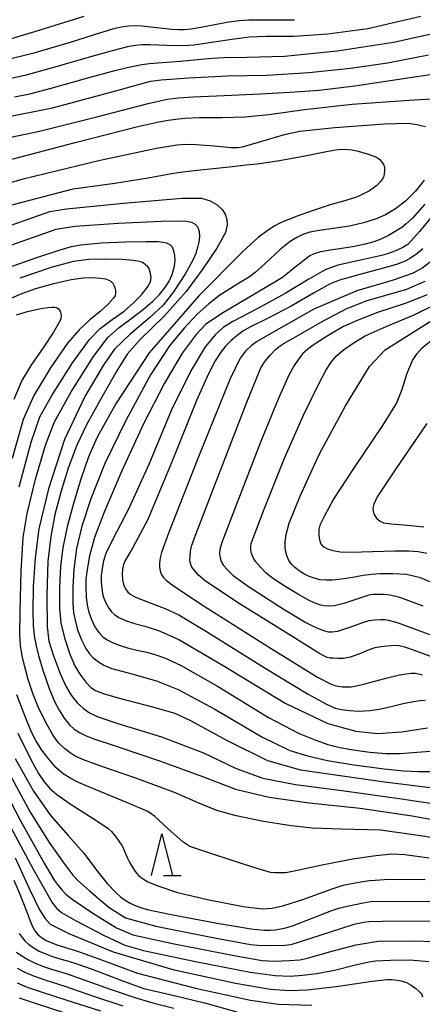
# Model space of a CAD drawing. Units: metres. Extents: x -46055 to -43747, y -132091 to -130373.
# Drawn here: x -45750 to -45702, y -130753 to -130635 of the extents above; entities that cross this region are included whole.
import ezdxf

# ---------------------------------------------------------------- set-up
doc = ezdxf.new("R2010")
doc.units = ezdxf.units.M
doc.header["$LTSCALE"] = 2.5
doc.layers.get('0').update_dxf_attribs({"linetype": 'CONTINUOUS'})
for name, color, linetype in [('6332000', 7, 'CONTINUOUS'), ('7101000', 7, 'CONTINUOUS'), ('7102000', 7, 'CONTINUOUS')]:
    doc.layers.add(name, color=color, linetype=linetype)

# ---------------------------------------------------------------- blocks, each defined once
blk = doc.blocks.new('633200')
at = {"color": 0, "linetype": 'ByBlock', "lineweight": -2}
for points in [[(-0.5, -1), (0, 1), (0.5, -1)], [(0.08, -1), (0.92, -1)]]:
    blk.add_lwpolyline(points, dxfattribs=at)

msp = doc.modelspace()

# ---------------------------------------------------------------- linework, layer by layer
at = {"layer": '7101000', "flags": 128}
for points, elevation in [([(-45751.8, -130646.54), (-45746.16, -130645.41), (-45738.73, -130643.41), (-45734.41, -130642.22), (-45733.13, -130642.04), (-45729.8, -130641.8), (-45725.17, -130641.58), (-45720.39, -130641.47), (-45715.42, -130641.18), (-45710.42, -130640.64), (-45705.99, -130640.01), (-45701.04, -130639.04)], 100), ([(-45751.82, -130659.73), (-45746.47, -130657.85), (-45744.47, -130657.52), (-45737.66, -130656.85), (-45730.61, -130656.24), (-45728.28, -130656.24), (-45727.23, -130656.56), (-45726.4, -130657.05), (-45725.82, -130657.6), (-45725.44, -130658.19), (-45725.24, -130658.81), (-45725.19, -130659.47), (-45725.42, -130660.38), (-45726.46, -130662.24), (-45728.11, -130664.74), (-45730.13, -130667.48), (-45732.77, -130670.42), (-45735.63, -130673.24), (-45737.2, -130675), (-45738.46, -130676.99), (-45740.42, -130680.41), (-45742.08, -130683.47), (-45743.23, -130685.91), (-45744.28, -130688.69), (-45745.18, -130691.57), (-45745.87, -130694.25), (-45746.38, -130696.9), (-45746.71, -130699.84), (-45746.85, -130704), (-45746.81, -130707.72), (-45746.6, -130709.44), (-45746.05, -130711.2), (-45745.25, -130713.33), (-45744.58, -130714.84), (-45743.94, -130715.92), (-45743.19, -130716.85), (-45742.45, -130717.55), (-45741.71, -130718.06), (-45740.82, -130718.51), (-45738.33, -130719.34), (-45733.07, -130720.94), (-45728.05, -130722.86), (-45724.12, -130724.76), (-45720.91, -130725.91), (-45717.02, -130726.66), (-45711.13, -130727.42), (-45704.29, -130728.38), (-45697.12, -130729.47)], 90), ([(-45701.73, -130662.34), (-45702.47, -130662.95), (-45703.22, -130663.46), (-45703.86, -130663.81), (-45704.91, -130664.2), (-45706.62, -130664.7), (-45709.28, -130665.41), (-45711.73, -130666.1), (-45712.92, -130666.59), (-45714.75, -130667.62), (-45717.52, -130669.21), (-45720.3, -130670.65), (-45722.42, -130671.71), (-45723.31, -130672.24), (-45724.02, -130672.76), (-45724.78, -130673.38), (-45725.39, -130674.01), (-45725.95, -130674.75), (-45726.63, -130675.77), (-45727.5, -130677.42), (-45728.87, -130680.55), (-45731.72, -130687.64), (-45734.73, -130694.84), (-45736.57, -130698.28), (-45737.45, -130699.77), (-45737.65, -130700.23), (-45737.77, -130700.79), (-45737.82, -130701.45), (-45737.78, -130702.08), (-45737.65, -130702.66), (-45737.42, -130703.17), (-45737.13, -130703.55), (-45736.76, -130703.86), (-45736.21, -130704.16), (-45734.75, -130704.74), (-45732.56, -130705.57), (-45731, -130706.29), (-45727.7, -130708.28), (-45720.63, -130712.68), (-45715.48, -130715.82), (-45713.36, -130716.99), (-45712.25, -130717.48), (-45711.47, -130717.65), (-45710.51, -130717.79), (-45709.36, -130717.84), (-45708.11, -130717.78), (-45706.98, -130717.62), (-45705.71, -130717.33), (-45704.1, -130716.95), (-45702.84, -130716.68), (-45702.06, -130716.57), (-45701.44, -130716.52)], 100), ([(-45750.48, -130670.26), (-45749.18, -130669.85), (-45747.76, -130669.54), (-45746.74, -130669.37), (-45746.21, -130669.33), (-45745.91, -130669.33), (-45745.68, -130669.39), (-45745.43, -130669.55), (-45745.22, -130669.9), (-45745.11, -130670.39), (-45745.16, -130670.77), (-45745.45, -130671.31), (-45746.05, -130672.35), (-45747.21, -130674.1), (-45748.76, -130676.34), (-45749.85, -130678.15), (-45750.8, -130680.42)], 80), ([(-45695.74, -130704.47), (-45702.01, -130701.86), (-45703.69, -130701.45), (-45705.32, -130701.36), (-45706.84, -130701.37), (-45707.9, -130701.44), (-45708.89, -130701.57), (-45709.92, -130701.76), (-45710.91, -130701.92), (-45711.81, -130702.05), (-45712.59, -130702.13), (-45713.32, -130702.14), (-45714.05, -130702.07), (-45714.78, -130701.9), (-45715.45, -130701.65), (-45716.02, -130701.36), (-45716.57, -130701), (-45717.08, -130700.59), (-45717.49, -130700.19), (-45717.79, -130699.76), (-45718.01, -130699.27), (-45718.16, -130698.76), (-45718.23, -130698.21), (-45718.23, -130697.54), (-45718.11, -130696.64), (-45717.76, -130695.3), (-45716.5, -130692.13), (-45714.18, -130687.05), (-45711.02, -130681.18), (-45708.13, -130676.47), (-45706.27, -130674.45), (-45700.73, -130670.97)], 110), ([(-45750.65, -130723.54), (-45748.44, -130727.45), (-45746.35, -130730.41), (-45744.29, -130732.8), (-45742.41, -130734.91), (-45740.88, -130736.94), (-45739.59, -130738.56), (-45738.56, -130739.65), (-45737.96, -130740.21), (-45737.46, -130740.54), (-45736.75, -130740.94), (-45736.14, -130741.24), (-45735.62, -130741.44), (-45734.81, -130741.68), (-45732.14, -130742.25), (-45726.42, -130743.33), (-45722.34, -130744.01), (-45720.79, -130744.14), (-45720, -130744.15), (-45719.45, -130744.11), (-45718.77, -130744.01), (-45718.17, -130743.89), (-45717.35, -130743.62), (-45715, -130742.71), (-45712.66, -130741.8), (-45711.79, -130741.5), (-45710.59, -130741.23), (-45708.91, -130740.87), (-45708, -130740.71), (-45704.48, -130740.68), (-45695.52, -130740.7)], 80), ([(-45750.8, -130738.14), (-45750.08, -130739.85), (-45749.3, -130741.88), (-45748.65, -130743.55), (-45748.29, -130744.24), (-45747.94, -130744.66), (-45747.5, -130745.02), (-45746.91, -130745.41), (-45745.66, -130745.91), (-45743.27, -130746.63), (-45740.17, -130747.77), (-45735.96, -130749.32), (-45729, -130751.13), (-45722.4, -130752.57), (-45719.09, -130753.05), (-45715.03, -130753.16)], 70), ([(-45744.53, -130754.15), (-45748.19, -130752.95), (-45750.13, -130752.31)], 60)]:
    msp.add_lwpolyline(points, dxfattribs=dict(at, elevation=elevation))
at = {"layer": '7102000', "flags": 128}
for points, elevation in [([(-45742.39, -130634.42), (-45748.33, -130636.29), (-45752.46, -130637.53), (-45754.03, -130637.87), (-45755.72, -130638.13), (-45757.49, -130638.3), (-45759.09, -130638.29), (-45760.28, -130638.21), (-45761.17, -130638.06), (-45762.38, -130637.69), (-45763.48, -130637.29), (-45764.05, -130637.04), (-45764.67, -130636.7), (-45765.41, -130636.26), (-45765.91, -130635.9), (-45766.85, -130634.93), (-45768.83, -130632.74)], 108), ([(-45752.64, -130639.84), (-45748.23, -130638.76), (-45743.99, -130637.51), (-45740.37, -130636.36), (-45738.64, -130635.85), (-45737.87, -130635.69), (-45737.05, -130635.57), (-45736.31, -130635.52), (-45735.45, -130635.57), (-45733.65, -130635.77), (-45731.86, -130635.97), (-45731.01, -130636.01), (-45730.36, -130636), (-45729.54, -130635.92), (-45728.12, -130635.66), (-45726.48, -130635.34), (-45725.01, -130635.08), (-45723.74, -130634.92), (-45722.62, -130634.85), (-45721.52, -130634.83), (-45719.84, -130634.82), (-45717.12, -130634.82)], 106), ([(-45701.99, -130634.45), (-45708.35, -130635.92), (-45713.14, -130636.57), (-45717.2, -130636.82), (-45720.57, -130636.85), (-45722.55, -130636.92), (-45724.34, -130637.14), (-45727.08, -130637.56), (-45729.16, -130637.86), (-45730.52, -130637.97), (-45732.52, -130637.93), (-45734.43, -130637.85), (-45735.45, -130637.84), (-45736.22, -130637.9), (-45737.17, -130638.08), (-45738.99, -130638.55), (-45741.88, -130639.36), (-45745.89, -130640.52), (-45749.48, -130641.51), (-45752.63, -130642.2)], 104), ([(-45750.71, -130644.1), (-45748.88, -130643.72), (-45746.34, -130643.03), (-45741.94, -130641.79), (-45738.7, -130640.91), (-45737.19, -130640.56), (-45736.23, -130640.36), (-45735.45, -130640.21), (-45734.53, -130640.08), (-45732.99, -130639.96), (-45730.85, -130639.82), (-45728.77, -130639.62), (-45726.99, -130639.44), (-45725.58, -130639.37), (-45722.86, -130639.33), (-45718.31, -130639.19), (-45712, -130638.56), (-45705.24, -130637.52), (-45699.46, -130636.25)], 102), ([(-45752.14, -130649.11), (-45747.73, -130648.22), (-45740.85, -130646.48), (-45734.69, -130644.87), (-45732.4, -130644.36), (-45731.05, -130644.19), (-45729.27, -130644.08), (-45725.55, -130643.91), (-45721.21, -130643.72), (-45717.65, -130643.54), (-45714.17, -130643.28), (-45709.91, -130642.78), (-45702.74, -130641.69), (-45696.26, -130640.72)], 98), ([(-45752.89, -130652.03), (-45743.59, -130649.59), (-45735.93, -130647.66), (-45733.39, -130647.08), (-45732.28, -130646.89), (-45731.35, -130646.76), (-45730.24, -130646.63), (-45728.51, -130646.55), (-45725.8, -130646.56), (-45723.06, -130646.47), (-45720.19, -130646.19), (-45715.94, -130645.61), (-45710.23, -130644.96), (-45703.39, -130644.49), (-45699.28, -130644.25)], 96), ([(-45758.96, -130656.66), (-45749.67, -130653.94), (-45740.45, -130651.67), (-45733.67, -130650.23), (-45731.23, -130649.83), (-45730.07, -130649.75), (-45728.93, -130649.79), (-45726.77, -130649.98), (-45724.73, -130650.17), (-45723.95, -130650.18), (-45723.36, -130650.07), (-45722.41, -130649.81), (-45720.48, -130649.23), (-45718.31, -130648.61), (-45716.5, -130648.22), (-45712.3, -130647.78), (-45706.35, -130647.32), (-45703.51, -130647.23), (-45702.44, -130647.4), (-45701.43, -130647.66)], 94), ([(-45751.47, -130657.16), (-45743.68, -130655.15), (-45738.67, -130654.45), (-45734.67, -130653.81), (-45731.88, -130653.3), (-45730.51, -130653.09), (-45728.79, -130652.89), (-45726.49, -130652.64), (-45724.55, -130652.43), (-45722.98, -130652.26), (-45721.61, -130652.12), (-45719.16, -130651.75), (-45715.85, -130651.18), (-45713.67, -130650.74), (-45712.45, -130650.47), (-45711.83, -130650.39), (-45711.3, -130650.37), (-45710.72, -130650.4), (-45710.22, -130650.46), (-45709.48, -130650.62), (-45708.29, -130650.95), (-45707.38, -130651.28), (-45706.91, -130651.59), (-45706.6, -130651.95), (-45706.41, -130652.28), (-45706.33, -130652.49), (-45706.32, -130652.87), (-45706.37, -130653.4), (-45706.45, -130653.73), (-45706.61, -130654), (-45706.88, -130654.35), (-45707.26, -130654.72), (-45707.71, -130655.07), (-45708.13, -130655.36), (-45708.61, -130655.63), (-45709.24, -130655.93), (-45709.8, -130656.17), (-45710.35, -130656.35), (-45711.26, -130656.6), (-45712.74, -130657.02), (-45714.9, -130657.73), (-45716.8, -130658.4), (-45718.14, -130658.92), (-45718.87, -130659.24), (-45719.47, -130659.59), (-45720.42, -130660.19), (-45721.49, -130660.97), (-45723.38, -130662.69), (-45728.6, -130668), (-45734.57, -130674.84), (-45738.52, -130680.87), (-45740.79, -130684.95), (-45741.84, -130687.32), (-45742.78, -130690.01), (-45743.66, -130692.91), (-45744.42, -130695.74), (-45744.94, -130698.22), (-45745.19, -130700.47), (-45745.32, -130703.06), (-45745.32, -130705.48), (-45745.17, -130707.23), (-45744.74, -130709.07), (-45744.08, -130711.02), (-45743.48, -130712.4), (-45742.87, -130713.43), (-45742.18, -130714.38), (-45741.58, -130715.02), (-45740.99, -130715.37), (-45739.96, -130715.76), (-45737.83, -130716.38), (-45734.17, -130717.34), (-45731.5, -130718.11), (-45729.61, -130718.97), (-45725.29, -130721.34), (-45720.37, -130723.8), (-45716.39, -130724.92), (-45706.33, -130726.33), (-45692.08, -130728.09)], 92), ([(-45701.58, -130654.11), (-45702.61, -130655.42), (-45703.8, -130656.61), (-45705, -130657.55), (-45706.2, -130658.26), (-45707.41, -130658.78), (-45708.84, -130659.22), (-45710.52, -130659.6), (-45712.45, -130659.9), (-45714.18, -130660.14), (-45715.28, -130660.35), (-45716.12, -130660.61), (-45716.86, -130660.96), (-45717.66, -130661.45), (-45718.85, -130662.41), (-45720.65, -130664.09), (-45721.85, -130665.19), (-45722.52, -130665.68), (-45724.17, -130666.69), (-45726.07, -130667.91), (-45727.41, -130668.93), (-45728.79, -130670.19), (-45730.38, -130671.85), (-45732.14, -130674), (-45734.4, -130677.48), (-45737.38, -130682.95), (-45739.88, -130688.13), (-45741.57, -130692.36), (-45742.65, -130695.65), (-45743.28, -130698.34), (-45743.62, -130700.79), (-45743.74, -130703.01), (-45743.71, -130704.9), (-45743.63, -130706.03), (-45743.46, -130706.91), (-45743.15, -130708.1), (-45742.7, -130709.29), (-45742.17, -130710.32), (-45741.74, -130710.99), (-45741.28, -130711.46), (-45740.63, -130711.95), (-45739.99, -130712.35), (-45739.06, -130712.73), (-45736.65, -130713.38), (-45733.7, -130714.23), (-45731.07, -130715.25), (-45726.68, -130717.63), (-45721.03, -130720.95), (-45717.69, -130722.58), (-45715.56, -130723.23), (-45713.18, -130723.79), (-45710.01, -130724.31), (-45706.39, -130724.77), (-45704.07, -130725.01), (-45702.21, -130725.09), (-45699.89, -130725.12)], 94), ([(-45698.89, -130656.35), (-45702.14, -130660.27), (-45703.53, -130661.83), (-45704.12, -130662.17), (-45705.08, -130662.6), (-45705.84, -130662.91), (-45706.7, -130663.14), (-45709.2, -130663.68), (-45711.91, -130664.31), (-45713.45, -130664.84), (-45715.42, -130665.96), (-45718.24, -130667.72), (-45721.69, -130669.59), (-45724.54, -130671.08), (-45725.69, -130671.78), (-45726.62, -130672.62), (-45727.84, -130674.12), (-45729.58, -130677), (-45731.87, -130681.66), (-45734.61, -130688.23), (-45737.08, -130693.69), (-45738.91, -130697.19), (-45739.76, -130698.92), (-45740.04, -130699.81), (-45740.22, -130700.74), (-45740.31, -130701.58), (-45740.32, -130702.31), (-45740.26, -130703.08), (-45740.16, -130703.77), (-45740.02, -130704.29), (-45739.76, -130704.86), (-45739.4, -130705.47), (-45739.08, -130705.91), (-45738.72, -130706.24), (-45738.22, -130706.59), (-45737.42, -130706.96), (-45736.33, -130707.34), (-45735.09, -130707.65), (-45733.45, -130708.16), (-45731.01, -130709.26), (-45725.69, -130712.38), (-45718.25, -130716.9), (-45713.14, -130719.34), (-45709.78, -130720.27), (-45707.17, -130720.55), (-45704.26, -130720.33), (-45701.16, -130719.87)], 98), ([(-45701.5, -130656.99), (-45702.97, -130658.65), (-45703.74, -130659.35), (-45704.25, -130659.76), (-45704.85, -130660.15), (-45705.84, -130660.72), (-45706.77, -130661.18), (-45707.61, -130661.48), (-45708.66, -130661.78), (-45709.95, -130662.06), (-45711.45, -130662.28), (-45712.85, -130662.48), (-45714, -130662.69), (-45714.75, -130662.92), (-45715.27, -130663.19), (-45715.76, -130663.52), (-45716.42, -130664.04), (-45717.24, -130664.71), (-45717.98, -130665.3), (-45718.58, -130665.76), (-45719.16, -130666.15), (-45721.74, -130667.68), (-45725.83, -130670.1), (-45727.82, -130671.42), (-45728.91, -130672.63), (-45730.59, -130674.88), (-45732.74, -130678.48), (-45735.23, -130683.36), (-45737.83, -130688.98), (-45739.97, -130693.96), (-45741.13, -130697.02), (-45741.74, -130699.2), (-45742.01, -130700.85), (-45742.15, -130702.02), (-45742.18, -130703.02), (-45742.12, -130704.14), (-45742, -130705.13), (-45741.81, -130705.97), (-45741.5, -130706.86), (-45741.09, -130707.71), (-45740.6, -130708.41), (-45740.11, -130708.93), (-45739.59, -130709.29), (-45738.89, -130709.65), (-45738.06, -130709.99), (-45737.16, -130710.27), (-45736.06, -130710.53), (-45734.84, -130710.79), (-45733.87, -130711.05), (-45732.73, -130711.47), (-45730.79, -130712.32), (-45726.38, -130714.87), (-45720.25, -130718.61), (-45716.56, -130720.55), (-45714.56, -130721.34), (-45713.12, -130721.84), (-45711.69, -130722.22), (-45710.05, -130722.51), (-45708.11, -130722.77), (-45706.16, -130722.93), (-45704.47, -130722.93), (-45702.44, -130722.8), (-45700.24, -130722.6)], 96), ([(-45751.72, -130662.08), (-45745.72, -130659.97), (-45743.45, -130659.6), (-45738.29, -130659.27), (-45733.08, -130659.01), (-45731.03, -130658.98), (-45730.07, -130659.03), (-45729.49, -130659.14), (-45729.04, -130659.37), (-45728.72, -130659.73), (-45728.57, -130660.26), (-45728.54, -130660.87), (-45728.61, -130661.53), (-45728.76, -130662.19), (-45728.98, -130662.88), (-45729.32, -130663.68), (-45730.22, -130665.28), (-45731.63, -130667.51), (-45732.9, -130669.1), (-45734.51, -130670.61), (-45736.89, -130672.63), (-45738.71, -130674.39), (-45740.02, -130676.23), (-45742.25, -130680), (-45744.72, -130685.23), (-45746.65, -130691.17), (-45747.8, -130695.97), (-45748.26, -130699.46), (-45748.47, -130702.94), (-45748.53, -130705.84), (-45748.49, -130707.53), (-45748.38, -130708.76), (-45748.18, -130709.85), (-45747.86, -130711.18), (-45747.33, -130712.92), (-45746.56, -130715.12), (-45745.9, -130716.77), (-45745.37, -130717.73), (-45744.76, -130718.68), (-45744.14, -130719.49), (-45743.58, -130720), (-45742.92, -130720.42), (-45742.13, -130720.81), (-45741.2, -130721.16), (-45738.64, -130722.01), (-45733.19, -130723.85), (-45728.16, -130725.7), (-45724.21, -130727.21), (-45720.18, -130728.18), (-45715.38, -130728.86), (-45709.25, -130729.52), (-45703.02, -130730.44), (-45697, -130731.52)], 88), ([(-45696.22, -130733.76), (-45702, -130732.84), (-45706.8, -130732.13), (-45711.51, -130732.01), (-45715.01, -130731.92), (-45717.51, -130731.64), (-45720.83, -130731.11), (-45724.12, -130730.44), (-45726.43, -130729.77), (-45728.69, -130728.86), (-45731.53, -130727.61), (-45736.15, -130725.91), (-45740.47, -130724.41), (-45742.43, -130723.71), (-45743.44, -130723.27), (-45744.05, -130722.88), (-45744.74, -130722.33), (-45745.43, -130721.64), (-45746.07, -130720.78), (-45746.86, -130719.4), (-45747.79, -130717.55), (-45748.53, -130715.75), (-45749.09, -130714.07), (-45749.5, -130712.55), (-45749.81, -130711.21), (-45750.01, -130709.98), (-45750.07, -130708.59), (-45750.03, -130705.9), (-45749.91, -130701.01), (-45749.67, -130697.01), (-45749.2, -130694.11), (-45748.2, -130690), (-45747.01, -130685.92), (-45745.94, -130683.12), (-45743.94, -130679.52), (-45741.24, -130675.28), (-45739.51, -130673), (-45738.18, -130671.8), (-45736.61, -130670.62), (-45735.23, -130669.57), (-45734.17, -130668.66), (-45733.32, -130667.81), (-45732.67, -130667.02), (-45732.19, -130666.28), (-45731.81, -130665.4), (-45731.53, -130664.43), (-45731.44, -130663.71), (-45731.49, -130663.13), (-45731.59, -130662.56), (-45731.78, -130662.12), (-45732.06, -130661.84), (-45732.45, -130661.67), (-45732.91, -130661.57), (-45733.44, -130661.5), (-45734.91, -130661.48), (-45737.4, -130661.52), (-45740.33, -130661.67), (-45742.76, -130661.88), (-45743.91, -130662.09), (-45745.28, -130662.49), (-45748.19, -130663.44), (-45755.38, -130665.97)], 86), ([(-45750.15, -130690.93), (-45748.72, -130685.56), (-45747.68, -130682.5), (-45746.26, -130679.93), (-45743.75, -130676.01), (-45741.74, -130673.22), (-45740.46, -130671.92), (-45739, -130670.84), (-45737.58, -130669.84), (-45736.44, -130668.84), (-45735.5, -130667.85), (-45734.78, -130666.94), (-45734.41, -130666.28), (-45734.32, -130665.73), (-45734.43, -130665.13), (-45734.57, -130664.71), (-45734.74, -130664.48), (-45735.03, -130664.22), (-45735.37, -130663.98), (-45735.72, -130663.84), (-45736.48, -130663.72), (-45737.79, -130663.62), (-45739.75, -130663.56), (-45741.85, -130663.61), (-45743.64, -130663.86), (-45746.21, -130664.55), (-45750.1, -130665.86)], 84), ([(-45700.81, -130663.9), (-45701.87, -130664.69), (-45703, -130665.31), (-45705.28, -130666.11), (-45709.64, -130667.38), (-45714.79, -130669.6), (-45719.61, -130672.3), (-45721.7, -130673.5), (-45722.33, -130673.97), (-45723, -130674.62), (-45723.65, -130675.45), (-45724.89, -130678.02), (-45728.64, -130687.31), (-45732.26, -130696.49), (-45733.1, -130698.79), (-45733.24, -130699.45), (-45733.32, -130700.07), (-45733.32, -130700.57), (-45733.25, -130700.99), (-45733.11, -130701.39), (-45732.88, -130701.75), (-45732.51, -130702.12), (-45731.82, -130702.69), (-45728.28, -130705.04), (-45719.92, -130710.35), (-45714.35, -130713.79), (-45712.88, -130714.54), (-45712.27, -130714.79), (-45711.89, -130714.87), (-45711.38, -130714.93), (-45710.85, -130714.95), (-45710.34, -130714.92), (-45709.85, -130714.86), (-45708.69, -130714.59), (-45706.3, -130713.95), (-45704.54, -130713.51), (-45703.75, -130713.36), (-45703.14, -130713.3), (-45702.6, -130713.31), (-45701.78, -130713.48)], 102), ([(-45753.57, -130669.36), (-45750.06, -130667.77), (-45748.18, -130667.11), (-45746, -130666.49), (-45743.92, -130666), (-45742.46, -130665.81), (-45741.32, -130665.78), (-45740.41, -130665.84), (-45739.8, -130665.95), (-45739.4, -130666.08), (-45739.14, -130666.24), (-45738.94, -130666.44), (-45738.8, -130666.7), (-45738.68, -130667.01), (-45738.6, -130667.35), (-45738.59, -130667.68), (-45738.66, -130667.98), (-45738.89, -130668.31), (-45739.5, -130668.97), (-45740.46, -130669.85), (-45741.7, -130670.86), (-45742.97, -130672.05), (-45744.35, -130673.68), (-45746.39, -130676.61), (-45748.39, -130679.93), (-45749.67, -130682.82), (-45751, -130687.5)], 82), ([(-45697.46, -130712.53), (-45702.72, -130710.58), (-45703.9, -130710.17), (-45704.59, -130710.03), (-45705.1, -130709.99), (-45705.51, -130710), (-45706.07, -130710.05), (-45706.79, -130710.13), (-45707.48, -130710.27), (-45708.3, -130710.54), (-45709.42, -130711.01), (-45710.44, -130711.36), (-45711.25, -130711.52), (-45711.93, -130711.54), (-45712.47, -130711.51), (-45712.85, -130711.48), (-45713.2, -130711.4), (-45713.62, -130711.22), (-45714.2, -130710.9), (-45717.02, -130709.15), (-45723.63, -130704.99), (-45727.82, -130702.25), (-45728.63, -130701.53), (-45729.09, -130701.01), (-45729.43, -130700.55), (-45729.62, -130700.14), (-45729.68, -130699.71), (-45729.66, -130699.24), (-45729.59, -130698.66), (-45729.47, -130698.03), (-45729.13, -130697.04), (-45726.72, -130690.78), (-45722.83, -130680.74), (-45721.16, -130676.62), (-45720.66, -130675.84), (-45720.01, -130675.06), (-45719.4, -130674.43), (-45718.86, -130674), (-45718.35, -130673.68), (-45716.93, -130672.87), (-45713.82, -130671.06), (-45710.84, -130669.52), (-45708.4, -130668.56), (-45706, -130667.87), (-45703.66, -130667.17), (-45701.45, -130666.2)], 104), ([(-45701.23, -130667.86), (-45703.86, -130668.89), (-45707.18, -130669.99), (-45709.62, -130670.93), (-45711.23, -130671.68), (-45712.22, -130672.21), (-45713.39, -130672.93), (-45714.76, -130673.83), (-45715.58, -130674.41), (-45716.11, -130674.9), (-45716.66, -130675.58), (-45717.18, -130676.34), (-45717.81, -130677.52), (-45719.09, -130680.4), (-45721.21, -130685.56), (-45724.13, -130693.1), (-45725.83, -130697.6), (-45726.07, -130698.45), (-45726.11, -130698.97), (-45726.06, -130699.45), (-45725.93, -130699.88), (-45725.63, -130700.35), (-45725.16, -130700.89), (-45724.47, -130701.55), (-45722.52, -130702.96), (-45718.48, -130705.55), (-45715.76, -130707.22), (-45714.9, -130707.65), (-45714.16, -130707.96), (-45713.51, -130708.19), (-45713.04, -130708.31), (-45712.6, -130708.34), (-45711.92, -130708.24), (-45710.37, -130707.72), (-45708.83, -130707.17), (-45708.17, -130706.98), (-45707.54, -130706.9), (-45706.8, -130706.86), (-45706.3, -130706.86), (-45705.84, -130706.91), (-45704.8, -130707.2), (-45698.42, -130709.56)], 106), ([(-45701.71, -130705.23), (-45704.5, -130704.22), (-45705.66, -130703.94), (-45706.46, -130703.86), (-45707.16, -130703.84), (-45707.73, -130703.86), (-45708.22, -130703.94), (-45709.43, -130704.32), (-45711.21, -130704.92), (-45712.32, -130705.19), (-45712.97, -130705.24), (-45713.51, -130705.21), (-45713.95, -130705.12), (-45714.43, -130704.96), (-45715.27, -130704.59), (-45716.63, -130703.86), (-45718.56, -130702.69), (-45719.91, -130701.78), (-45720.56, -130701.23), (-45721.22, -130700.55), (-45721.79, -130699.89), (-45722.1, -130699.42), (-45722.28, -130698.93), (-45722.36, -130698.43), (-45722.38, -130698.06), (-45722.33, -130697.72), (-45722.1, -130697.08), (-45720.75, -130693.58), (-45718.34, -130687.49), (-45716.03, -130682.31), (-45714.27, -130678.71), (-45713.38, -130676.96), (-45712.74, -130675.96), (-45712.11, -130675.24), (-45711.23, -130674.47), (-45710.09, -130673.65), (-45708.64, -130672.78), (-45706.13, -130671.65), (-45702.77, -130670.28), (-45700.09, -130668.93)], 108), ([(-45701.25, -130698.91), (-45702.28, -130698.73), (-45703.43, -130698.65), (-45705.04, -130698.64), (-45707.78, -130698.72), (-45710.4, -130698.79), (-45711.66, -130698.75), (-45712.47, -130698.62), (-45713.11, -130698.4), (-45713.63, -130698.11), (-45713.97, -130697.74), (-45714.1, -130697.27), (-45714.17, -130696.71), (-45714.18, -130696.06), (-45714.01, -130695.4), (-45713.5, -130694.35), (-45712.44, -130692.45), (-45709.93, -130688.59), (-45706.53, -130683.55), (-45704.91, -130680.9), (-45704.26, -130679.31), (-45703.6, -130677.26), (-45702.99, -130675.74), (-45702.41, -130674.91), (-45701.82, -130674.21), (-45700.45, -130673.09)], 112), ([(-45701.26, -130683.3), (-45704.96, -130688.74), (-45707.23, -130692.1), (-45707.61, -130693.01), (-45707.72, -130693.47), (-45707.7, -130693.82), (-45707.58, -130694.24), (-45707.28, -130694.67), (-45706.86, -130695.06), (-45706.46, -130695.26), (-45705.54, -130695.38), (-45703.59, -130695.54), (-45701.6, -130695.72)], 114), ([(-45700.99, -130735.5), (-45703.88, -130735.1), (-45705.45, -130735.03), (-45707.37, -130735.21), (-45710.18, -130735.63), (-45714, -130736.4), (-45717.17, -130737.09), (-45718.17, -130737.26), (-45718.77, -130737.29), (-45719.45, -130737.29), (-45719.99, -130737.24), (-45721.99, -130736.65), (-45726.7, -130735.12), (-45729.69, -130734.09), (-45730.51, -130733.56), (-45732.23, -130732.02), (-45733.94, -130730.47), (-45734.72, -130729.92), (-45737.17, -130728.86), (-45741.05, -130727.25), (-45743.04, -130726.41), (-45743.96, -130725.95), (-45744.89, -130725.38), (-45745.76, -130724.62), (-45746.58, -130723.66), (-45747.43, -130722.52), (-45748.16, -130721.38), (-45748.68, -130720.38), (-45749.45, -130718.51), (-45750.43, -130715.88)], 84), ([(-45750.33, -130720.51), (-45748.71, -130723.75), (-45747.83, -130725.35), (-45747.17, -130726.35), (-45746.5, -130727.13), (-45745.66, -130727.88), (-45744.06, -130728.99), (-45741.29, -130730.75), (-45739.54, -130731.89), (-45739.07, -130732.32), (-45738.57, -130732.93), (-45738.11, -130733.57), (-45737.82, -130734.04), (-45737.53, -130734.67), (-45737.21, -130735.43), (-45736.94, -130735.98), (-45736.65, -130736.48), (-45736.23, -130737.1), (-45735.83, -130737.59), (-45735.41, -130737.93), (-45734.71, -130738.34), (-45733.4, -130738.89), (-45731.16, -130739.62), (-45727.56, -130740.49), (-45723.29, -130741.33), (-45721, -130741.61), (-45719.8, -130741.52), (-45718.51, -130741.25), (-45716.01, -130740.42), (-45712.74, -130739.25), (-45711.28, -130738.75), (-45710.5, -130738.59), (-45709.18, -130738.36), (-45708.19, -130738.21), (-45707.46, -130738.14), (-45705.8, -130738.04), (-45701.47, -130738.09)], 82), ([(-45753.16, -130725), (-45750.05, -130730.94), (-45747.16, -130736.1), (-45745.97, -130738.14), (-45745.6, -130738.63), (-45745.05, -130739.31), (-45744.57, -130739.84), (-45743.81, -130740.43), (-45741.32, -130742.11), (-45738.5, -130743.87), (-45736.52, -130744.71), (-45731.57, -130745.81), (-45724.36, -130747.18), (-45721, -130747.78), (-45719.56, -130747.86), (-45717.71, -130747.8), (-45716.48, -130747.72), (-45715.55, -130747.51), (-45712.94, -130746.75), (-45709.75, -130745.91), (-45707.08, -130745.49), (-45702.88, -130745.42), (-45697.71, -130745.6)], 76), ([(-45751.58, -130724.93), (-45748.89, -130729.9), (-45746.55, -130733.63), (-45744.81, -130736.12), (-45743.72, -130737.54), (-45743.17, -130738.15), (-45741.74, -130739.45), (-45739.38, -130741.43), (-45737.42, -130742.67), (-45733.78, -130743.69), (-45726.73, -130745.07), (-45722.41, -130745.86), (-45721.47, -130745.95), (-45719.89, -130745.98), (-45718.32, -130745.97), (-45717.51, -130745.87), (-45715.17, -130745.13), (-45711.58, -130743.94), (-45709.99, -130743.44), (-45709.45, -130743.32), (-45708.77, -130743.19), (-45708.16, -130743.11), (-45706.65, -130743.07), (-45700.8, -130743.05)], 78), ([(-45752.49, -130729.43), (-45748.47, -130736.83), (-45746.17, -130740.9), (-45745.68, -130741.53), (-45745.08, -130742.02), (-45743.41, -130743), (-45740.04, -130744.74), (-45737.49, -130745.94), (-45735.24, -130746.59), (-45729, -130747.91), (-45722.45, -130749.18), (-45719.43, -130749.59), (-45717.63, -130749.66), (-45716.16, -130749.57), (-45714.43, -130749.36), (-45712.31, -130748.96), (-45709.8, -130748.33), (-45708.22, -130747.94), (-45707.43, -130747.84), (-45705.63, -130747.75), (-45703.28, -130747.73), (-45701.01, -130747.9)], 74), ([(-45750.66, -130735.46), (-45748.89, -130739.3), (-45747.72, -130741.73), (-45747.06, -130742.74), (-45746.43, -130743.43), (-45744.2, -130744.57), (-45738.89, -130746.76), (-45731.72, -130748.89), (-45724.2, -130750.52), (-45720, -130751.25), (-45717.73, -130751.4), (-45715.59, -130751.33), (-45712.11, -130750.91), (-45707.83, -130750.29), (-45706, -130750.06), (-45705.45, -130750.08), (-45704.77, -130750.16), (-45704.19, -130750.28), (-45703.71, -130750.46), (-45703.13, -130750.78), (-45702.59, -130751.15), (-45702.21, -130751.47), (-45701.98, -130751.71), (-45701.86, -130751.9), (-45701.77, -130752.16)], 72), ([(-45750.16, -130744.54), (-45749.81, -130745.04), (-45749.48, -130745.42), (-45749.05, -130745.82), (-45748.49, -130746.24), (-45747.75, -130746.66), (-45746.9, -130747.03), (-45746.03, -130747.35), (-45745.14, -130747.62), (-45744.25, -130747.89), (-45743.36, -130748.16), (-45741.42, -130748.85), (-45737.65, -130750.26), (-45735.21, -130751.15), (-45734.15, -130751.42), (-45731.55, -130752), (-45727.92, -130752.89), (-45724.04, -130753.96)], 68), ([(-45750.47, -130746.78), (-45749.85, -130747.25), (-45749.06, -130747.71), (-45748.17, -130748.14), (-45747.24, -130748.51), (-45746.3, -130748.83), (-45745.34, -130749.12), (-45744.39, -130749.41), (-45742.59, -130750.03), (-45739.24, -130751.24), (-45736.27, -130752.25), (-45734.02, -130752.93), (-45731.62, -130753.53)], 66), ([(-45737.7, -130753.29), (-45741.22, -130752.11), (-45744.65, -130750.93), (-45746.92, -130750.21), (-45748.42, -130749.69), (-45749.43, -130749.25), (-45750.37, -130748.77)], 64), ([(-45740.36, -130753.89), (-45744.51, -130752.55), (-45747.36, -130751.64), (-45749.18, -130751.03), (-45750.36, -130750.53)], 62)]:
    msp.add_lwpolyline(points, dxfattribs=dict(at, elevation=elevation))

# ---------------------------------------------------------------- block references
at = {"layer": '6332000', "xscale": 2.5, "yscale": 2.5, "zscale": 2.5}
msp.add_blockref('633200', (-45733.03, -130735.1), dxfattribs=at)

doc.saveas('drawing.dxf')
